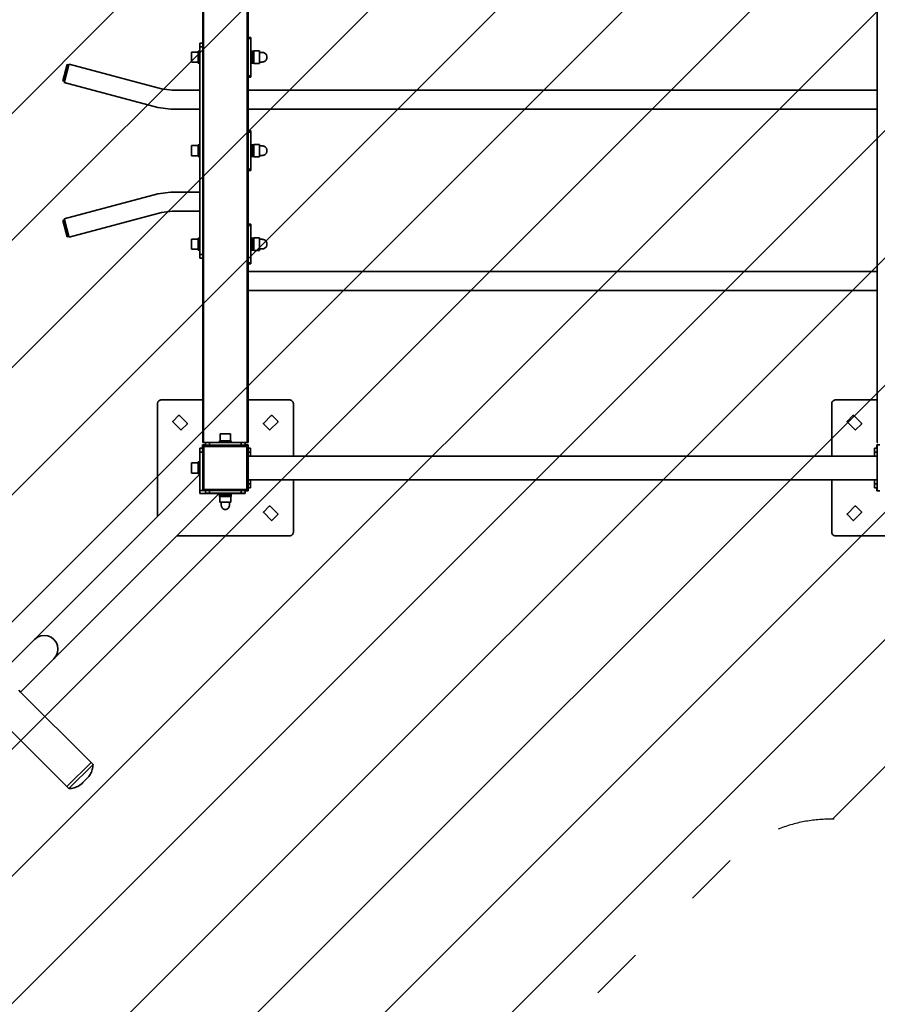
# Model space of a CAD drawing. Units: millimetres. Extents: x 0 to 21000, y 0 to 14850.
# Drawn here: x 8365 to 9878, y 5133 to 6871 of the extents above; entities that cross this region are included whole.
import ezdxf

# ---------------------------------------------------------------- set-up
doc = ezdxf.new("R2010")
doc.units = ezdxf.units.MM
doc.header["$LTSCALE"] = 20
doc.linetypes.add('ACAD_ISO02W100', pattern=[0.59, 0.47, -0.12])
doc.linetypes.add('ACAD_ISO03W100', pattern=[1.18, 0.47, -0.71])
doc.layers.add('AM_8', color=252, linetype='ACAD_ISO02W100', lineweight=25)
doc.layers.add('CONTOUR OF DEVICE', color=7, linetype='Continuous', lineweight=35)
doc.layers.add('AREA FOR PRACTICE', color=252, linetype='ACAD_ISO03W100')

msp = doc.modelspace()

# ---------------------------------------------------------------- hatches: boundary and pattern name
at = {"layer": 'AM_8', "ltscale": 20}
h = msp.add_hatch(dxfattribs=at)
h.set_pattern_fill('ANSI31', color=256, scale=50)
h.set_pattern_definition([(45, (52000, 29700), (-112.2532, 112.2532), [])])
h.paths.add_polyline_path([(14392.728, 6514.468), (14392.728, 7804.468, 0.41421356), (14142.728, 8054.468), (13103.749, 8054.468, -0.41421356), (12853.749, 8304.468), (12853.749, 9685.123, -0.19891237), (12926.972, 9861.9), (13437.763, 10372.691, 0.41421356), (13437.763, 10726.244), (13131.005, 11033.003, 0.19891237), (12954.228, 11106.226), (9547.728, 11106.226, 0.41421356), (9297.728, 10856.226), (9297.728, 9919.468), (9088.093, 9919.468, -0.19891237), (8911.317, 9992.691), (7654.504, 11249.503, 0.41421356), (7300.951, 11249.503), (6777.692, 10726.244, 0.41421356), (6777.692, 10372.691), (7377.262, 9773.121, -0.19891237), (7450.485, 9596.344), (7450.485, 6489.698, -0.19891237), (7377.262, 6312.921), (6474.138, 5409.798, 0.41421356), (6474.138, 5056.244), (7704.504, 3825.879, 0.41421356), (8058.058, 3825.879), (9618.423, 5386.244, -0.19891237), (9795.2, 5459.468), (11218.254, 5459.468, 1.2214017), (13162.257, 5714.468), (13392.728, 5714.468), (13392.728, 6014.468, -0.41421356), (13642.728, 6264.468), (14142.728, 6264.468, 0.41421356)])
h.paths.add_polyline_path([(8520.458, 8995.541), (7620.458, 8995.541), (7620.458, 9295.541), (8520.458, 9295.541)], flags=16)
h.paths.add_polyline_path([(7770.458, 8973.098), (8370.458, 8973.098), (8370.458, 9333.098), (7770.458, 9333.098)], flags=24)

# ---------------------------------------------------------------- linework, layer by layer
at = {"layer": 'AREA FOR PRACTICE', "ltscale": 10}
msp.add_lwpolyline([(14142.728, 6264.468), (13642.728, 6264.468, 0.41421356), (13392.728, 6014.468), (13392.728, 5714.468), (13162.257, 5714.468, -1.2214017), (11218.254, 5459.468), (9795.2, 5459.468, 0.19891237), (9618.423, 5386.244), (8058.058, 3825.879, -0.41421356)], format="xyb", dxfattribs=at)
at = {"layer": 'CONTOUR OF DEVICE'}
for p, q in [((9877.796, 6199.468), (9877.796, 7608.468)), ((8766.245, 6810.468), (8766.245, 7558.468)), ((8767.659, 6810.468), (8767.659, 7558.468)), ((8687.728, 6829.468), (8687.728, 7539.472)), ((8687.796, 6810.468), (8687.796, 7539.472)), ((8689.21, 6810.468), (8689.21, 7539.473)), ((8767.728, 6839.468), (8767.728, 7352.618)), ((9877.728, 6746.318), (9877.728, 7352.618)), ((8772.728, 6839.468), (8767.728, 6839.468)), ((8767.728, 6839.468), (8767.728, 6837.304)), ((8772.728, 6837.304), (8767.728, 6837.304)), ((8767.728, 6837.304), (8767.728, 6810.468)), ((8772.728, 6839.468), (8772.728, 6837.304)), ((8772.728, 6814.953), (8772.728, 6837.304)), ((8679.728, 6813.468), (8667.728, 6813.468)), ((8667.728, 6813.468), (8667.728, 6795.468)), ((8682.728, 6814.953), (8679.728, 6814.953)), ((8679.728, 6814.953), (8679.728, 6813.468)), ((8679.728, 6813.468), (8679.728, 6795.468)), ((8682.728, 6829.468), (8687.728, 6829.468)), ((8682.728, 6829.468), (8682.728, 6822.468)), ((8682.728, 6822.468), (8682.728, 6814.953)), ((8682.728, 6822.468), (8687.728, 6822.468)), ((8682.728, 6793.983), (8682.728, 6814.953)), ((8687.728, 6829.468), (8687.728, 6822.468)), ((8687.728, 6822.468), (8687.728, 6810.468)), ((8775.228, 6814.953), (8772.728, 6814.953)), ((8772.728, 6814.953), (8772.728, 6793.983)), ((8778.228, 6814.953), (8775.228, 6814.953)), ((8775.228, 6814.953), (8775.228, 6793.983)), ((8778.228, 6815.478), (8778.228, 6814.953)), ((8788.228, 6815.478), (8778.228, 6815.478)), ((8778.228, 6814.953), (8778.228, 6793.983)), ((8788.228, 6812.973), (8788.228, 6815.478)), ((8792.723, 6812.973), (8788.228, 6812.973)), ((8788.228, 6812.973), (8788.228, 6795.963)), ((8793.833, 6812.9), (8792.723, 6812.973)), ((8794.924, 6812.683), (8793.833, 6812.9)), ((8679.728, 6795.468), (8667.728, 6795.468)), ((8679.728, 6793.983), (8679.728, 6795.468)), ((8687.728, 6810.468), (8687.796, 6810.468)), ((8687.728, 6810.468), (8687.728, 6798.468)), ((8688.141, 6804.468), (8687.728, 6804.468)), ((8687.728, 6798.468), (8687.796, 6798.468)), ((8687.728, 6645.468), (8687.728, 6798.468)), ((8687.796, 6810.468), (8688.141, 6810.468)), ((8687.796, 6798.468), (8687.796, 6810.468)), ((8687.796, 6798.468), (8688.141, 6798.468)), ((8687.796, 6645.468), (8687.796, 6798.468)), ((8688.313, 6810.468), (8689.21, 6810.468)), ((8689.728, 6804.468), (8688.313, 6804.468)), ((8688.313, 6798.468), (8689.21, 6798.468)), ((8689.21, 6810.468), (8689.728, 6810.468)), ((8689.21, 6798.468), (8689.21, 6810.468)), ((8689.21, 6798.468), (8689.728, 6798.468)), ((8689.21, 6645.468), (8689.21, 6798.468)), ((8765.728, 6810.468), (8766.245, 6810.468)), ((8766.945, 6804.468), (8765.728, 6804.468)), ((8765.728, 6798.468), (8766.245, 6798.468)), ((8766.245, 6810.468), (8766.945, 6810.468)), ((8766.245, 6798.468), (8766.245, 6810.468)), ((8766.245, 6798.468), (8766.945, 6798.468)), ((8766.245, 6645.468), (8766.245, 6798.468)), ((8767.142, 6810.468), (8767.659, 6810.468)), ((8767.728, 6804.468), (8767.142, 6804.468)), ((8767.142, 6798.468), (8767.659, 6798.468)), ((8767.659, 6810.468), (8767.728, 6810.468)), ((8767.659, 6798.468), (8767.659, 6810.468)), ((8767.659, 6798.468), (8767.728, 6798.468)), ((8767.659, 6645.468), (8767.659, 6798.468)), ((8767.728, 6810.468), (8767.728, 6798.468)), ((8767.728, 6771.631), (8767.728, 6798.468)), ((8788.228, 6795.963), (8792.723, 6795.963)), ((8788.228, 6793.458), (8788.228, 6795.963)), ((8792.723, 6795.963), (8793.833, 6796.036)), ((8793.833, 6796.036), (8794.924, 6796.253)), ((8795.977, 6812.325), (8794.924, 6812.683)), ((8794.924, 6796.253), (8795.977, 6796.61)), ((8796.975, 6811.833), (8795.977, 6812.325)), ((8795.977, 6796.61), (8796.975, 6797.102)), ((8797.9, 6811.215), (8796.975, 6811.833)), ((8796.975, 6797.102), (8797.9, 6797.72)), ((8798.737, 6810.482), (8797.9, 6811.215)), ((8797.9, 6797.72), (8798.737, 6798.454)), ((8799.47, 6809.645), (8798.737, 6810.482)), ((8798.737, 6798.454), (8799.47, 6799.29)), ((8800.088, 6808.72), (8799.47, 6809.645)), ((8799.47, 6799.29), (8800.088, 6800.215)), ((8800.58, 6807.722), (8800.088, 6808.72)), ((8800.088, 6800.215), (8800.58, 6801.213)), ((8800.938, 6806.669), (8800.58, 6807.722)), ((8800.58, 6801.213), (8800.938, 6802.266)), ((8801.155, 6805.578), (8800.938, 6806.669)), ((8800.938, 6802.266), (8801.155, 6803.358)), ((8801.155, 6803.358), (8801.155, 6805.578)), ((8441.035, 6762.48), (8448.799, 6791.458)), ((8443.932, 6761.704), (8451.697, 6790.682)), ((8451.697, 6790.682), (8448.799, 6791.458)), ((8452.137, 6792.324), (8451.697, 6790.682)), ((8615.287, 6748.608), (8452.137, 6792.324)), ((8682.728, 6793.983), (8679.728, 6793.983)), ((8682.728, 6793.983), (8682.728, 6746.168)), ((8772.728, 6771.631), (8772.728, 6793.983)), ((8775.228, 6793.983), (8772.728, 6793.983)), ((8778.228, 6793.983), (8775.228, 6793.983)), ((8778.228, 6793.983), (8778.228, 6793.458)), ((8788.228, 6793.458), (8778.228, 6793.458)), ((8443.932, 6761.704), (8441.035, 6762.48)), ((8443.492, 6760.062), (8443.932, 6761.704)), ((8772.728, 6771.631), (8767.728, 6771.631)), ((8767.728, 6771.631), (8767.728, 6769.468)), ((8772.728, 6769.468), (8767.728, 6769.468)), ((8767.728, 6746.318), (8767.728, 6769.468)), ((8772.728, 6771.631), (8772.728, 6769.468)), ((8608.757, 6715.779), (8443.492, 6760.062)), ((8633.822, 6746.168), (8615.287, 6748.608)), ((8682.728, 6746.168), (8633.822, 6746.168)), ((8682.728, 6712.768), (8682.728, 6746.168)), ((8767.728, 6746.318), (9877.728, 6746.318)), ((8767.728, 6712.618), (8767.728, 6746.318)), ((9877.728, 6746.318), (9877.728, 6712.618)), ((8631.633, 6712.768), (8608.757, 6715.779)), ((8682.728, 6712.768), (8631.633, 6712.768)), ((8682.728, 6712.768), (8682.728, 6649.953)), ((8767.728, 6712.618), (9877.728, 6712.618)), ((8767.728, 6674.468), (8767.728, 6712.618)), ((9877.728, 6426.318), (9877.728, 6712.618)), ((8772.728, 6674.468), (8767.728, 6674.468)), ((8767.728, 6672.304), (8767.728, 6674.468)), ((8772.728, 6674.468), (8772.728, 6672.304)), ((8772.728, 6672.304), (8767.728, 6672.304)), ((8767.728, 6672.304), (8767.728, 6645.468)), ((8772.728, 6649.953), (8772.728, 6672.304)), ((8679.728, 6648.468), (8667.728, 6648.468)), ((8667.728, 6648.468), (8667.728, 6630.468)), ((8682.728, 6649.953), (8679.728, 6649.953)), ((8679.728, 6649.953), (8679.728, 6648.468)), ((8679.728, 6648.468), (8679.728, 6630.468)), ((8682.728, 6628.983), (8682.728, 6649.953)), ((8687.728, 6645.468), (8687.796, 6645.468)), ((8687.728, 6645.468), (8687.728, 6633.468)), ((8688.141, 6639.468), (8687.728, 6639.468)), ((8687.796, 6645.468), (8688.141, 6645.468)), ((8687.796, 6633.468), (8687.796, 6645.468)), ((8688.313, 6645.468), (8689.21, 6645.468)), ((8689.728, 6639.468), (8688.313, 6639.468)), ((8689.21, 6645.468), (8689.728, 6645.468)), ((8689.21, 6633.468), (8689.21, 6645.468)), ((8765.728, 6645.468), (8766.245, 6645.468)), ((8766.945, 6639.468), (8765.728, 6639.468)), ((8766.245, 6645.468), (8766.945, 6645.468)), ((8766.245, 6633.468), (8766.245, 6645.468)), ((8767.142, 6645.468), (8767.659, 6645.468)), ((8767.728, 6639.468), (8767.142, 6639.468)), ((8767.659, 6645.468), (8767.728, 6645.468)), ((8767.659, 6633.468), (8767.659, 6645.468)), ((8767.728, 6645.468), (8767.728, 6633.468)), ((8775.228, 6649.953), (8772.728, 6649.953)), ((8772.728, 6649.953), (8772.728, 6628.983)), ((8778.228, 6649.953), (8775.228, 6649.953)), ((8775.228, 6649.953), (8775.228, 6628.983)), ((8778.228, 6650.478), (8778.228, 6649.953)), ((8788.228, 6650.478), (8778.228, 6650.478)), ((8778.228, 6649.953), (8778.228, 6628.983)), ((8788.228, 6647.973), (8788.228, 6650.478)), ((8792.723, 6647.973), (8788.228, 6647.973)), ((8788.228, 6647.973), (8788.228, 6630.963)), ((8793.833, 6647.9), (8792.723, 6647.973)), ((8794.924, 6647.683), (8793.833, 6647.9)), ((8795.977, 6647.325), (8794.924, 6647.683)), ((8796.975, 6646.833), (8795.977, 6647.325)), ((8797.9, 6646.215), (8796.975, 6646.833)), ((8798.737, 6645.482), (8797.9, 6646.215)), ((8799.47, 6644.645), (8798.737, 6645.482)), ((8800.088, 6643.72), (8799.47, 6644.645)), ((8800.58, 6642.722), (8800.088, 6643.72)), ((8800.938, 6641.669), (8800.58, 6642.722)), ((8801.155, 6640.578), (8800.938, 6641.669)), ((8801.155, 6638.358), (8801.155, 6640.578)), ((8679.728, 6630.468), (8667.728, 6630.468)), ((8679.728, 6628.983), (8679.728, 6630.468)), ((8682.728, 6628.983), (8679.728, 6628.983)), ((8682.728, 6628.983), (8682.728, 6566.168)), ((8687.728, 6633.468), (8687.796, 6633.468)), ((8687.728, 6633.468), (8687.728, 6480.468)), ((8687.796, 6633.468), (8688.141, 6633.468)), ((8687.796, 6480.468), (8687.796, 6633.468)), ((8688.313, 6633.468), (8689.21, 6633.468)), ((8689.21, 6633.468), (8689.728, 6633.468)), ((8689.21, 6480.468), (8689.21, 6633.468)), ((8765.728, 6633.468), (8766.245, 6633.468)), ((8766.245, 6633.468), (8766.945, 6633.468)), ((8766.245, 6480.468), (8766.245, 6633.468)), ((8767.142, 6633.468), (8767.659, 6633.468)), ((8767.659, 6633.468), (8767.728, 6633.468)), ((8767.659, 6480.468), (8767.659, 6633.468)), ((8767.728, 6606.631), (8767.728, 6633.468)), ((8775.228, 6628.983), (8772.728, 6628.983)), ((8772.728, 6606.631), (8772.728, 6628.983)), ((8778.228, 6628.983), (8775.228, 6628.983)), ((8778.228, 6628.983), (8778.228, 6628.458)), ((8788.228, 6628.458), (8778.228, 6628.458)), ((8788.228, 6630.963), (8792.723, 6630.963)), ((8788.228, 6628.458), (8788.228, 6630.963)), ((8792.723, 6630.963), (8793.833, 6631.036)), ((8793.833, 6631.036), (8794.924, 6631.253)), ((8794.924, 6631.253), (8795.977, 6631.61)), ((8795.977, 6631.61), (8796.975, 6632.102)), ((8796.975, 6632.102), (8797.9, 6632.72)), ((8797.9, 6632.72), (8798.737, 6633.454)), ((8798.737, 6633.454), (8799.47, 6634.29)), ((8799.47, 6634.29), (8800.088, 6635.215)), ((8800.088, 6635.215), (8800.58, 6636.213)), ((8800.58, 6636.213), (8800.938, 6637.266)), ((8800.938, 6637.266), (8801.155, 6638.358)), ((8772.728, 6606.631), (8767.728, 6606.631)), ((8767.728, 6606.631), (8767.728, 6604.468)), ((8772.728, 6604.468), (8767.728, 6604.468)), ((8767.728, 6509.468), (8767.728, 6604.468)), ((8772.728, 6606.631), (8772.728, 6604.468)), ((8608.757, 6563.156), (8443.492, 6518.873)), ((8631.633, 6566.168), (8608.757, 6563.156)), ((8682.728, 6566.168), (8631.633, 6566.168)), ((8682.728, 6532.768), (8682.728, 6566.168)), ((8443.492, 6518.873), (8443.932, 6517.231)), ((8615.287, 6530.328), (8452.137, 6486.612)), ((8633.822, 6532.768), (8615.287, 6530.328)), ((8682.728, 6532.768), (8633.822, 6532.768)), ((8682.728, 6532.768), (8682.728, 6484.953)), ((8443.932, 6517.231), (8441.035, 6516.455)), ((8441.035, 6516.455), (8448.799, 6487.477)), ((8443.932, 6517.231), (8451.697, 6488.254)), ((8772.728, 6509.468), (8767.728, 6509.468)), ((8767.728, 6509.468), (8767.728, 6507.304)), ((8772.728, 6507.304), (8767.728, 6507.304)), ((8767.728, 6507.304), (8767.728, 6480.468)), ((8772.728, 6509.468), (8772.728, 6507.304)), ((8772.728, 6484.953), (8772.728, 6507.304)), ((8451.697, 6488.254), (8448.799, 6487.477)), ((8452.137, 6486.612), (8451.697, 6488.254)), ((8679.728, 6483.468), (8667.728, 6483.468)), ((8667.728, 6483.468), (8667.728, 6465.468)), ((8682.728, 6484.953), (8679.728, 6484.953)), ((8679.728, 6484.953), (8679.728, 6483.468)), ((8679.728, 6483.468), (8679.728, 6465.468)), ((8682.728, 6463.983), (8682.728, 6484.953)), ((8775.228, 6484.953), (8772.728, 6484.953)), ((8772.728, 6484.953), (8772.728, 6463.983)), ((8778.228, 6484.953), (8775.228, 6484.953)), ((8775.228, 6484.953), (8775.228, 6463.983)), ((8778.228, 6485.478), (8778.228, 6484.953)), ((8788.228, 6485.478), (8778.228, 6485.478)), ((8778.228, 6484.953), (8778.228, 6463.983)), ((8788.228, 6482.973), (8788.228, 6485.478)), ((8792.723, 6482.973), (8788.228, 6482.973)), ((8788.228, 6482.973), (8788.228, 6465.963)), ((8793.833, 6482.9), (8792.723, 6482.973)), ((8794.924, 6482.683), (8793.833, 6482.9)), ((8795.977, 6482.325), (8794.924, 6482.683)), ((8679.728, 6465.468), (8667.728, 6465.468)), ((8679.728, 6463.983), (8679.728, 6465.468)), ((8687.728, 6480.468), (8687.796, 6480.468)), ((8687.728, 6480.468), (8687.728, 6468.468)), ((8688.141, 6474.468), (8687.728, 6474.468)), ((8687.728, 6468.468), (8687.796, 6468.468)), ((8687.728, 6468.468), (8687.728, 6456.468)), ((8687.796, 6480.468), (8688.141, 6480.468)), ((8687.796, 6468.468), (8687.796, 6480.468)), ((8687.796, 6468.468), (8688.141, 6468.468)), ((8687.796, 6199.468), (8687.796, 6468.468)), ((8688.313, 6480.468), (8689.21, 6480.468)), ((8689.728, 6474.468), (8688.313, 6474.468)), ((8688.313, 6468.468), (8689.21, 6468.468)), ((8689.21, 6480.468), (8689.728, 6480.468)), ((8689.21, 6468.468), (8689.21, 6480.468)), ((8689.21, 6468.468), (8689.728, 6468.468)), ((8689.21, 6199.468), (8689.21, 6468.468)), ((8765.728, 6480.468), (8766.245, 6480.468)), ((8766.945, 6474.468), (8765.728, 6474.468)), ((8765.728, 6468.468), (8766.245, 6468.468)), ((8766.245, 6480.468), (8766.945, 6480.468)), ((8766.245, 6468.468), (8766.245, 6480.468)), ((8766.245, 6468.468), (8766.945, 6468.468)), ((8766.245, 6199.468), (8766.245, 6468.468)), ((8767.142, 6480.468), (8767.659, 6480.468)), ((8767.728, 6474.468), (8767.142, 6474.468)), ((8767.142, 6468.468), (8767.659, 6468.468)), ((8767.659, 6480.468), (8767.728, 6480.468)), ((8767.659, 6468.468), (8767.659, 6480.468)), ((8767.659, 6468.468), (8767.728, 6468.468)), ((8767.659, 6199.468), (8767.659, 6468.468)), ((8767.728, 6480.468), (8767.728, 6468.468)), ((8767.728, 6441.631), (8767.728, 6468.468)), ((8788.228, 6465.963), (8792.723, 6465.963)), ((8788.228, 6463.458), (8788.228, 6465.963)), ((8792.723, 6465.963), (8793.833, 6466.036)), ((8793.833, 6466.036), (8794.924, 6466.253)), ((8794.924, 6466.253), (8795.977, 6466.61)), ((8796.975, 6481.833), (8795.977, 6482.325)), ((8795.977, 6466.61), (8796.975, 6467.102)), ((8797.9, 6481.215), (8796.975, 6481.833)), ((8796.975, 6467.102), (8797.9, 6467.72)), ((8798.737, 6480.482), (8797.9, 6481.215)), ((8797.9, 6467.72), (8798.737, 6468.454)), ((8799.47, 6479.645), (8798.737, 6480.482)), ((8798.737, 6468.454), (8799.47, 6469.29)), ((8800.088, 6478.72), (8799.47, 6479.645)), ((8799.47, 6469.29), (8800.088, 6470.215)), ((8800.58, 6477.722), (8800.088, 6478.72)), ((8800.088, 6470.215), (8800.58, 6471.213)), ((8800.938, 6476.669), (8800.58, 6477.722)), ((8800.58, 6471.213), (8800.938, 6472.266)), ((8801.155, 6475.578), (8800.938, 6476.669)), ((8800.938, 6472.266), (8801.155, 6473.358)), ((8801.155, 6473.358), (8801.155, 6475.578)), ((8682.728, 6463.983), (8679.728, 6463.983)), ((8682.728, 6463.983), (8682.728, 6456.468)), ((8682.728, 6456.468), (8687.728, 6456.468)), ((8682.728, 6456.468), (8682.728, 6449.468)), ((8682.728, 6449.468), (8687.728, 6449.468)), ((8687.728, 6449.468), (8687.728, 6456.468)), ((8687.728, 6199.468), (8687.728, 6449.468)), ((8772.728, 6441.631), (8772.728, 6463.983)), ((8775.228, 6463.983), (8772.728, 6463.983)), ((8778.228, 6463.983), (8775.228, 6463.983)), ((8778.228, 6463.983), (8778.228, 6463.458)), ((8788.228, 6463.458), (8778.228, 6463.458)), ((8772.728, 6441.631), (8767.728, 6441.631)), ((8767.728, 6441.631), (8767.728, 6439.468)), ((8772.728, 6439.468), (8767.728, 6439.468)), ((8767.728, 6426.318), (8767.728, 6439.468)), ((8772.728, 6441.631), (8772.728, 6439.468)), ((8767.728, 6426.318), (9877.728, 6426.318)), ((8767.728, 6392.618), (8767.728, 6426.318)), ((9877.728, 6426.318), (9877.728, 6392.618)), ((8767.728, 6392.618), (9877.728, 6392.618)), ((8767.728, 6199.468), (8767.728, 6392.618)), ((9877.728, 6199.468), (9877.728, 6392.618)), ((8607.787, 6193.381), (8607.728, 6192.468)), ((8607.728, 5993.621), (8607.728, 6192.468)), ((8607.966, 6194.279), (8607.787, 6193.381)), ((8608.26, 6195.146), (8607.966, 6194.279)), ((8608.665, 6195.968), (8608.26, 6195.146)), ((8609.174, 6196.729), (8608.665, 6195.968)), ((8609.778, 6197.417), (8609.174, 6196.729)), ((8610.466, 6198.021), (8609.778, 6197.417)), ((8611.228, 6198.53), (8610.466, 6198.021)), ((8612.049, 6198.935), (8611.228, 6198.53)), ((8612.916, 6199.229), (8612.049, 6198.935)), ((8613.814, 6199.408), (8612.916, 6199.229)), ((8614.728, 6199.468), (8613.814, 6199.408)), ((8614.728, 6199.468), (8687.728, 6199.468)), ((8687.728, 6199.468), (8687.796, 6199.468)), ((8687.728, 6124.468), (8687.728, 6199.468)), ((8687.796, 6124.468), (8687.796, 6199.468)), ((8687.796, 6199.468), (8688.141, 6199.468)), ((8688.313, 6199.468), (8688.51, 6199.468)), ((8688.728, 6199.468), (8689.21, 6199.468)), ((8689.21, 6199.468), (8689.728, 6199.468)), ((8689.21, 6124.468), (8689.21, 6199.468)), ((8765.728, 6199.468), (8766.245, 6199.468)), ((8766.245, 6199.468), (8766.945, 6199.468)), ((8766.245, 6124.468), (8766.245, 6199.468)), ((8767.314, 6199.468), (8767.659, 6199.468)), ((8767.659, 6199.468), (8767.728, 6199.468)), ((8767.659, 6124.468), (8767.659, 6199.468)), ((8767.728, 6124.468), (8767.728, 6199.468)), ((8767.728, 6199.468), (8840.728, 6199.468)), ((8840.728, 6199.468), (8841.641, 6199.408)), ((8841.641, 6199.408), (8842.539, 6199.229)), ((8842.539, 6199.229), (8843.406, 6198.935)), ((8843.406, 6198.935), (8844.228, 6198.53)), ((8844.228, 6198.53), (8844.989, 6198.021)), ((8844.989, 6198.021), (8845.677, 6197.417)), ((8845.677, 6197.417), (8846.281, 6196.729)), ((8846.281, 6196.729), (8846.79, 6195.968)), ((8846.79, 6195.968), (8847.195, 6195.146)), ((8847.195, 6195.146), (8847.489, 6194.279)), ((8847.489, 6194.279), (8847.668, 6193.381)), ((8847.668, 6193.381), (8847.728, 6192.468)), ((8847.728, 6192.468), (8847.728, 6100.468)), ((9797.787, 6193.381), (9797.728, 6192.468)), ((9797.728, 6100.468), (9797.728, 6192.468)), ((9797.966, 6194.279), (9797.787, 6193.381)), ((9798.26, 6195.146), (9797.966, 6194.279)), ((9798.665, 6195.968), (9798.26, 6195.146)), ((9799.174, 6196.729), (9798.665, 6195.968)), ((9799.778, 6197.417), (9799.174, 6196.729)), ((9800.466, 6198.021), (9799.778, 6197.417)), ((9801.228, 6198.53), (9800.466, 6198.021)), ((9802.049, 6198.935), (9801.228, 6198.53)), ((9802.916, 6199.229), (9802.049, 6198.935)), ((9803.814, 6199.408), (9802.916, 6199.229)), ((9804.728, 6199.468), (9803.814, 6199.408)), ((9804.728, 6199.468), (9877.728, 6199.468)), ((9877.728, 6199.468), (9877.796, 6199.468)), ((9877.728, 6124.468), (9877.728, 6199.468)), ((9877.796, 6124.468), (9877.796, 6199.468)), ((9877.796, 6199.468), (9878.141, 6199.468)), ((8645.253, 6171.842), (8635.353, 6161.943)), ((8645.46, 6172.001), (8645.253, 6171.842)), ((8645.701, 6172.101), (8645.46, 6172.001)), ((8645.96, 6172.135), (8645.701, 6172.101)), ((8646.219, 6172.101), (8645.96, 6172.135)), ((8646.46, 6172.001), (8646.219, 6172.101)), ((8646.667, 6171.842), (8646.46, 6172.001)), ((8660.102, 6158.407), (8646.667, 6171.842)), ((8808.788, 6171.842), (8795.353, 6158.407)), ((8808.788, 6171.842), (8808.995, 6172.001)), ((8808.995, 6172.001), (8809.237, 6172.101)), ((8809.237, 6172.101), (8809.495, 6172.135)), ((8809.495, 6172.135), (8809.754, 6172.101)), ((8809.754, 6172.101), (8809.995, 6172.001)), ((8809.995, 6172.001), (8810.202, 6171.842)), ((8810.202, 6171.842), (8820.102, 6161.943)), ((9835.253, 6171.842), (9825.353, 6161.943)), ((9835.46, 6172.001), (9835.253, 6171.842)), ((9835.701, 6172.101), (9835.46, 6172.001)), ((9835.96, 6172.135), (9835.701, 6172.101)), ((9836.219, 6172.101), (9835.96, 6172.135)), ((9836.46, 6172.001), (9836.219, 6172.101)), ((9836.667, 6171.842), (9836.46, 6172.001)), ((9850.102, 6158.407), (9836.667, 6171.842)), ((8635.094, 6161.494), (8635.06, 6161.235)), ((8635.06, 6161.235), (8635.094, 6160.977)), ((8635.194, 6161.735), (8635.094, 6161.494)), ((8635.094, 6160.977), (8635.194, 6160.735)), ((8635.353, 6161.943), (8635.194, 6161.735)), ((8635.194, 6160.735), (8635.353, 6160.528)), ((8635.353, 6160.528), (8648.788, 6147.093)), ((8650.202, 6147.093), (8660.102, 6156.993)), ((8660.261, 6158.2), (8660.102, 6158.407)), ((8660.102, 6156.993), (8660.261, 6157.2)), ((8660.361, 6157.959), (8660.261, 6158.2)), ((8660.261, 6157.2), (8660.361, 6157.441)), ((8660.395, 6157.7), (8660.361, 6157.959)), ((8660.361, 6157.441), (8660.395, 6157.7)), ((8795.06, 6157.7), (8795.094, 6157.959)), ((8795.094, 6157.441), (8795.06, 6157.7)), ((8795.094, 6157.959), (8795.194, 6158.2)), ((8795.194, 6157.2), (8795.094, 6157.441)), ((8795.194, 6158.2), (8795.353, 6158.407)), ((8795.353, 6156.993), (8795.194, 6157.2)), ((8805.253, 6147.093), (8795.353, 6156.993)), ((8806.667, 6147.093), (8820.102, 6160.528)), ((8820.102, 6161.943), (8820.261, 6161.735)), ((8820.261, 6160.735), (8820.102, 6160.528)), ((8820.261, 6161.735), (8820.361, 6161.494)), ((8820.361, 6160.977), (8820.261, 6160.735)), ((8820.361, 6161.494), (8820.395, 6161.235)), ((8820.395, 6161.235), (8820.361, 6160.977)), ((9825.094, 6161.494), (9825.06, 6161.235)), ((9825.06, 6161.235), (9825.094, 6160.977)), ((9825.194, 6161.735), (9825.094, 6161.494)), ((9825.094, 6160.977), (9825.194, 6160.735)), ((9825.353, 6161.943), (9825.194, 6161.735)), ((9825.194, 6160.735), (9825.353, 6160.528)), ((9825.353, 6160.528), (9838.788, 6147.093)), ((9840.202, 6147.093), (9850.102, 6156.993)), ((9850.261, 6158.2), (9850.102, 6158.407)), ((9850.102, 6156.993), (9850.261, 6157.2)), ((9850.361, 6157.959), (9850.261, 6158.2)), ((9850.261, 6157.2), (9850.361, 6157.441)), ((9850.395, 6157.7), (9850.361, 6157.959)), ((9850.361, 6157.441), (9850.395, 6157.7)), ((8648.788, 6147.093), (8648.995, 6146.934)), ((8648.995, 6146.934), (8649.237, 6146.835)), ((8649.237, 6146.835), (8649.495, 6146.8)), ((8649.495, 6146.8), (8649.754, 6146.835)), ((8649.754, 6146.835), (8649.995, 6146.934)), ((8649.995, 6146.934), (8650.202, 6147.093)), ((8718.745, 6127.468), (8718.745, 6139.468)), ((8736.71, 6139.468), (8718.745, 6139.468)), ((8736.71, 6127.468), (8736.71, 6139.468)), ((8805.46, 6146.934), (8805.253, 6147.093)), ((8805.701, 6146.835), (8805.46, 6146.934)), ((8805.96, 6146.8), (8805.701, 6146.835)), ((8806.219, 6146.835), (8805.96, 6146.8)), ((8806.46, 6146.934), (8806.219, 6146.835)), ((8806.667, 6147.093), (8806.46, 6146.934)), ((9838.788, 6147.093), (9838.995, 6146.934)), ((9838.995, 6146.934), (9839.237, 6146.835)), ((9839.237, 6146.835), (9839.495, 6146.8)), ((9839.495, 6146.8), (9839.754, 6146.835)), ((9839.754, 6146.835), (9839.995, 6146.934)), ((9839.995, 6146.934), (9840.202, 6147.093)), ((8687.228, 6119.968), (8692.728, 6119.968)), ((8687.228, 6114.468), (8687.228, 6119.968)), ((8687.796, 6124.468), (8687.728, 6124.468)), ((8687.728, 6117.468), (8687.796, 6117.985)), ((8687.796, 6124.468), (8689.21, 6124.468)), ((8687.796, 6117.985), (8687.88, 6118.233)), ((8687.88, 6118.233), (8687.996, 6118.468)), ((8687.996, 6118.468), (8688.141, 6118.685)), ((8688.141, 6118.685), (8688.313, 6118.882)), ((8688.313, 6118.882), (8688.51, 6119.054)), ((8688.51, 6119.054), (8688.728, 6119.2)), ((8688.728, 6119.2), (8688.962, 6119.315)), ((8688.962, 6119.315), (8689.21, 6119.4)), ((8692.728, 6124.468), (8689.21, 6124.468)), ((8689.21, 6119.4), (8689.728, 6119.468)), ((8689.728, 6119.468), (8692.728, 6119.468)), ((8692.728, 6119.968), (8692.728, 6124.468)), ((8699.728, 6124.468), (8692.728, 6124.468)), ((8692.728, 6119.468), (8692.728, 6119.968)), ((8692.728, 6119.468), (8699.728, 6119.468)), ((8699.728, 6119.468), (8699.728, 6124.468)), ((8717.222, 6124.468), (8699.728, 6124.468)), ((8755.728, 6119.468), (8699.728, 6119.468)), ((8717.222, 6124.468), (8717.222, 6127.468)), ((8718.745, 6127.468), (8717.222, 6127.468)), ((8738.234, 6124.468), (8717.222, 6124.468)), ((8736.71, 6127.468), (8718.745, 6127.468)), ((8738.234, 6127.468), (8736.71, 6127.468)), ((8738.234, 6124.468), (8738.234, 6127.468)), ((8755.728, 6124.468), (8738.234, 6124.468)), ((8755.728, 6119.468), (8755.728, 6124.468)), ((8762.728, 6124.468), (8755.728, 6124.468)), ((8755.728, 6119.468), (8762.728, 6119.468)), ((8762.728, 6119.968), (8762.728, 6124.468)), ((8762.728, 6124.468), (8766.245, 6124.468)), ((8762.728, 6119.968), (8768.228, 6119.968)), ((8762.728, 6119.468), (8762.728, 6119.968)), ((8762.728, 6119.468), (8765.728, 6119.468)), ((8765.728, 6119.468), (8766.245, 6119.4)), ((8767.659, 6124.468), (8766.245, 6124.468)), ((8766.245, 6119.4), (8766.493, 6119.315)), ((8766.493, 6119.315), (8766.728, 6119.2)), ((8766.728, 6119.2), (8766.945, 6119.054)), ((8766.945, 6119.054), (8767.142, 6118.882)), ((8767.142, 6118.882), (8767.314, 6118.685)), ((8767.314, 6118.685), (8767.46, 6118.468)), ((8767.46, 6118.468), (8767.575, 6118.233)), ((8767.575, 6118.233), (8767.659, 6117.985)), ((8767.728, 6124.468), (8767.659, 6124.468)), ((8767.659, 6117.985), (8767.728, 6117.468)), ((8768.228, 6119.968), (8768.228, 6114.468)), ((9877.228, 6119.968), (9882.728, 6119.968)), ((9877.228, 6114.468), (9877.228, 6119.968)), ((9877.728, 6124.468), (9877.796, 6124.468)), ((9877.728, 6117.468), (9877.796, 6117.985)), ((9877.796, 6124.468), (9879.21, 6124.468)), ((9877.796, 6117.985), (9877.88, 6118.233)), ((9877.88, 6118.233), (9877.996, 6118.468)), ((9877.996, 6118.468), (9878.141, 6118.685)), ((9878.141, 6118.685), (9878.313, 6118.882)), ((8687.228, 6114.468), (8682.728, 6114.468)), ((8682.728, 6107.468), (8682.728, 6114.468)), ((8687.728, 6107.468), (8682.728, 6107.468)), ((8682.728, 6107.468), (8682.728, 6089.974)), ((8687.228, 6113.53), (8687.228, 6114.468)), ((8687.728, 6114.468), (8687.228, 6114.468)), ((8687.228, 6111.729), (8687.228, 6113.021)), ((8687.228, 6110.146), (8687.228, 6110.968)), ((8687.228, 6108.381), (8687.228, 6109.279)), ((8687.728, 6114.468), (8687.728, 6117.468)), ((8687.728, 6114.468), (8687.728, 6107.468)), ((8687.728, 6041.468), (8687.728, 6107.468)), ((8689.728, 6117.468), (8765.728, 6117.468)), ((8689.728, 6041.468), (8689.728, 6117.468)), ((8765.728, 6117.468), (8765.728, 6041.468)), ((8767.728, 6117.468), (8767.728, 6114.468)), ((8767.728, 6114.468), (8768.228, 6114.468)), ((8767.728, 6114.468), (8767.728, 6107.468)), ((8767.728, 6107.468), (8772.228, 6107.468)), ((8767.728, 6100.468), (8767.728, 6107.468)), ((8767.728, 6100.468), (8772.228, 6100.468)), ((8767.728, 6100.468), (8767.728, 6058.468)), ((8768.228, 6114.468), (8768.228, 6113.935)), ((8768.228, 6114.468), (8772.228, 6114.468)), ((8768.228, 6113.021), (8768.228, 6112.417)), ((8772.228, 6107.468), (8772.228, 6114.468)), ((8772.228, 6100.468), (8772.228, 6107.468)), ((8772.228, 6100.468), (8847.728, 6100.468)), ((8847.728, 6100.468), (9797.728, 6100.468)), ((9797.728, 6100.468), (9873.228, 6100.468)), ((9877.228, 6114.468), (9873.228, 6114.468)), ((9873.228, 6114.468), (9873.228, 6107.468)), ((9877.728, 6107.468), (9873.228, 6107.468)), ((9873.228, 6107.468), (9873.228, 6100.468)), ((9873.228, 6100.468), (9877.728, 6100.468)), ((9877.728, 6114.468), (9877.228, 6114.468)), ((9877.228, 6114.408), (9877.228, 6114.468)), ((9877.728, 6114.468), (9877.728, 6117.468)), ((9877.728, 6107.468), (9877.728, 6114.468)), ((9877.728, 6107.468), (9877.728, 6100.468)), ((9877.728, 6058.468), (9877.728, 6100.468)), ((8679.728, 6088.45), (8667.728, 6088.45)), ((8667.728, 6088.45), (8667.728, 6070.485)), ((8682.728, 6089.974), (8679.728, 6089.974)), ((8679.728, 6088.45), (8679.728, 6089.974)), ((8679.728, 6088.45), (8679.728, 6070.485)), ((8682.728, 6089.974), (8682.728, 6068.962)), ((8607.728, 5993.621), (8682.728, 6068.621)), ((8679.728, 6070.485), (8667.728, 6070.485)), ((8679.728, 6068.962), (8679.728, 6070.485)), ((8682.728, 6068.962), (8679.728, 6068.962)), ((8682.728, 6068.962), (8682.728, 6068.621)), ((8682.728, 6068.621), (8682.728, 6039.468)), ((8767.728, 6058.468), (8772.228, 6058.468)), ((8767.728, 6051.468), (8767.728, 6058.468)), ((8767.728, 6051.468), (8772.228, 6051.468)), ((8767.728, 6051.468), (8767.728, 6044.468)), ((8772.228, 6058.468), (8772.228, 6059.183)), ((8772.228, 6058.468), (8847.728, 6058.468)), ((8772.228, 6051.468), (8772.228, 6058.468)), ((8772.228, 6044.468), (8772.228, 6051.468)), ((8847.728, 6059.183), (8847.728, 6058.468)), ((8847.728, 6058.468), (8847.728, 5966.468)), ((8847.728, 6058.468), (9797.728, 6058.468)), ((9797.728, 6058.468), (9797.728, 6059.183)), ((9797.728, 5966.468), (9797.728, 6058.468)), ((9797.728, 6058.468), (9873.228, 6058.468)), ((9873.228, 6059.183), (9873.228, 6058.468)), ((9873.228, 6058.468), (9873.228, 6051.468)), ((9873.228, 6058.468), (9877.728, 6058.468)), ((9877.728, 6051.468), (9873.228, 6051.468)), ((9873.228, 6051.468), (9873.228, 6044.468)), ((9877.728, 6058.468), (9877.728, 6051.468)), ((9877.728, 6044.468), (9877.728, 6051.468)), ((8641.881, 5959.468), (8716.881, 6034.468)), ((8682.728, 6039.468), (8687.728, 6039.468)), ((8682.728, 6039.468), (8682.728, 6034.468)), ((8682.728, 6034.468), (8716.881, 6034.468)), ((8687.728, 6041.468), (8687.796, 6040.95)), ((8687.728, 6039.468), (8687.728, 6041.468)), ((8689.728, 6039.468), (8687.728, 6039.468)), ((8687.796, 6040.95), (8687.88, 6040.702)), ((8687.88, 6040.702), (8687.996, 6040.468)), ((8687.996, 6040.468), (8688.141, 6040.25)), ((8688.141, 6040.25), (8688.313, 6040.053)), ((8688.313, 6040.053), (8688.51, 6039.881)), ((8688.51, 6039.881), (8688.728, 6039.736)), ((8688.728, 6039.736), (8688.962, 6039.62)), ((8688.962, 6039.62), (8689.21, 6039.536)), ((8689.21, 6039.536), (8689.728, 6039.468)), ((8765.728, 6041.468), (8689.728, 6041.468)), ((8692.728, 6039.468), (8689.728, 6039.468)), ((8692.728, 6039.468), (8692.728, 6034.968)), ((8692.728, 6039.468), (8699.728, 6039.468)), ((8692.728, 6034.968), (8699.728, 6034.968)), ((8699.728, 6039.468), (8699.728, 6034.968)), ((8699.728, 6039.468), (8755.728, 6039.468)), ((8699.728, 6034.968), (8717.222, 6034.968)), ((8716.881, 6034.468), (8717.222, 6034.468)), ((8717.222, 6034.468), (8717.222, 6034.968)), ((8738.234, 6034.968), (8717.222, 6034.968)), ((8717.222, 6031.968), (8717.222, 6034.468)), ((8717.222, 6028.968), (8717.222, 6031.968)), ((8738.234, 6031.968), (8717.222, 6031.968)), ((8738.234, 6034.468), (8738.234, 6034.968)), ((8738.234, 6034.968), (8755.728, 6034.968)), ((8738.234, 6031.968), (8738.234, 6034.468)), ((8738.234, 6034.468), (8755.728, 6034.468)), ((8738.234, 6028.968), (8738.234, 6031.968)), ((8755.728, 6039.468), (8755.728, 6034.968)), ((8762.728, 6039.468), (8755.728, 6039.468)), ((8755.728, 6034.968), (8755.728, 6034.468)), ((8755.728, 6034.968), (8762.728, 6034.968)), ((8762.728, 6034.468), (8755.728, 6034.468)), ((8762.728, 6039.468), (8762.728, 6038.968)), ((8765.728, 6039.468), (8762.728, 6039.468)), ((8768.228, 6038.968), (8762.728, 6038.968)), ((8762.728, 6038.968), (8762.728, 6034.968)), ((8762.728, 6034.968), (8762.728, 6034.468)), ((8765.728, 6039.468), (8766.245, 6039.536)), ((8766.245, 6039.536), (8766.493, 6039.62)), ((8766.493, 6039.62), (8766.728, 6039.736)), ((8766.728, 6039.736), (8766.945, 6039.881)), ((8766.945, 6039.881), (8767.142, 6040.053)), ((8767.142, 6040.053), (8767.314, 6040.25)), ((8767.314, 6040.25), (8767.46, 6040.468)), ((8767.46, 6040.468), (8767.575, 6040.702)), ((8767.575, 6040.702), (8767.659, 6040.95)), ((8767.659, 6040.95), (8767.728, 6041.468)), ((8767.728, 6044.468), (8767.728, 6041.468)), ((8767.728, 6044.468), (8768.228, 6044.468)), ((8768.228, 6045.914), (8768.228, 6045.001)), ((8768.228, 6044.528), (8768.228, 6044.468)), ((8768.228, 6044.468), (8768.228, 6038.968)), ((8768.228, 6044.468), (8772.228, 6044.468)), ((9877.228, 6044.468), (9873.228, 6044.468)), ((9877.228, 6038.968), (9877.228, 6044.468)), ((9877.728, 6044.468), (9877.228, 6044.468)), ((9882.728, 6038.968), (9877.228, 6038.968)), ((9877.728, 6041.468), (9877.728, 6044.468)), ((9877.728, 6041.468), (9877.796, 6040.95)), ((9877.796, 6040.95), (9877.88, 6040.702)), ((9877.88, 6040.702), (9877.996, 6040.468)), ((9877.996, 6040.468), (9878.141, 6040.25)), ((9878.141, 6040.25), (9878.313, 6040.053)), ((8718.193, 6028.968), (8717.222, 6028.968)), ((8718.193, 6018.968), (8718.193, 6028.968)), ((8737.262, 6028.968), (8718.193, 6028.968)), ((8718.193, 6018.968), (8720.362, 6018.968)), ((8720.362, 6018.968), (8720.362, 6014.473)), ((8720.362, 6018.968), (8735.093, 6018.968)), ((8720.362, 6014.473), (8720.425, 6013.363)), ((8720.425, 6013.363), (8720.613, 6012.271)), ((8735.03, 6013.363), (8734.842, 6012.271)), ((8735.093, 6014.473), (8735.03, 6013.363)), ((8735.093, 6018.968), (8735.093, 6014.473)), ((8735.093, 6018.968), (8737.262, 6018.968)), ((8737.262, 6018.968), (8737.262, 6028.968)), ((8738.234, 6028.968), (8737.262, 6028.968)), ((8720.613, 6012.271), (8720.923, 6011.218)), ((8720.923, 6011.218), (8721.349, 6010.22)), ((8721.349, 6010.22), (8721.884, 6009.295)), ((8721.884, 6009.295), (8722.519, 6008.459)), ((8722.519, 6008.459), (8723.244, 6007.725)), ((8723.244, 6007.725), (8724.045, 6007.107)), ((8724.045, 6007.107), (8724.909, 6006.615)), ((8724.909, 6006.615), (8725.821, 6006.258)), ((8725.821, 6006.258), (8726.766, 6006.04)), ((8726.766, 6006.04), (8728.689, 6006.04)), ((8729.634, 6006.258), (8728.689, 6006.04)), ((8730.546, 6006.615), (8729.634, 6006.258)), ((8731.41, 6007.107), (8730.546, 6006.615)), ((8732.211, 6007.725), (8731.41, 6007.107)), ((8732.936, 6008.459), (8732.211, 6007.725)), ((8733.571, 6009.295), (8732.936, 6008.459)), ((8734.106, 6010.22), (8733.571, 6009.295)), ((8734.532, 6011.218), (8734.106, 6010.22)), ((8734.842, 6012.271), (8734.532, 6011.218)), ((8795.094, 6001.494), (8795.06, 6001.235)), ((8795.06, 6001.235), (8795.094, 6000.977)), ((8795.194, 6001.735), (8795.094, 6001.494)), ((8795.094, 6000.977), (8795.194, 6000.735)), ((8795.353, 6001.943), (8795.194, 6001.735)), ((8795.194, 6000.735), (8795.353, 6000.528)), ((8805.253, 6011.842), (8795.353, 6001.943)), ((8795.353, 6000.528), (8808.788, 5987.093)), ((8805.46, 6012.001), (8805.253, 6011.842)), ((8805.701, 6012.101), (8805.46, 6012.001)), ((8805.96, 6012.135), (8805.701, 6012.101)), ((8806.219, 6012.101), (8805.96, 6012.135)), ((8806.46, 6012.001), (8806.219, 6012.101)), ((8806.667, 6011.842), (8806.46, 6012.001)), ((8820.102, 5998.407), (8806.667, 6011.842)), ((8810.202, 5987.093), (8820.102, 5996.993)), ((8820.261, 5998.2), (8820.102, 5998.407)), ((8820.102, 5996.993), (8820.261, 5997.2)), ((8820.361, 5997.959), (8820.261, 5998.2)), ((8820.261, 5997.2), (8820.361, 5997.441)), ((8820.395, 5997.7), (8820.361, 5997.959)), ((8820.361, 5997.441), (8820.395, 5997.7)), ((9825.06, 5997.7), (9825.094, 5997.959)), ((9825.094, 5997.441), (9825.06, 5997.7)), ((9825.094, 5997.959), (9825.194, 5998.2)), ((9825.194, 5997.2), (9825.094, 5997.441)), ((9825.194, 5998.2), (9825.353, 5998.407)), ((9825.353, 5996.993), (9825.194, 5997.2)), ((9825.353, 5998.407), (9838.788, 6011.842)), ((9835.253, 5987.093), (9825.353, 5996.993)), ((9850.102, 6000.528), (9836.667, 5987.093)), ((9838.788, 6011.842), (9838.995, 6012.001)), ((9838.995, 6012.001), (9839.237, 6012.101)), ((9839.237, 6012.101), (9839.495, 6012.135)), ((9839.495, 6012.135), (9839.754, 6012.101)), ((9839.754, 6012.101), (9839.995, 6012.001)), ((9839.995, 6012.001), (9840.202, 6011.842)), ((9840.202, 6011.842), (9850.102, 6001.943)), ((9850.102, 6001.943), (9850.261, 6001.735)), ((9850.261, 6000.735), (9850.102, 6000.528)), ((9850.261, 6001.735), (9850.361, 6001.494)), ((9850.361, 6000.977), (9850.261, 6000.735)), ((9850.361, 6001.494), (9850.395, 6001.235)), ((9850.395, 6001.235), (9850.361, 6000.977)), ((8390.943, 5776.836), (8607.728, 5993.621)), ((8808.788, 5987.093), (8808.995, 5986.934)), ((8808.995, 5986.934), (8809.237, 5986.835)), ((8809.237, 5986.835), (8809.495, 5986.8)), ((8809.495, 5986.8), (8809.754, 5986.835)), ((8809.754, 5986.835), (8809.995, 5986.934)), ((8809.995, 5986.934), (8810.202, 5987.093)), ((9835.46, 5986.934), (9835.253, 5987.093)), ((9835.701, 5986.835), (9835.46, 5986.934)), ((9835.96, 5986.8), (9835.701, 5986.835)), ((9836.219, 5986.835), (9835.96, 5986.8)), ((9836.46, 5986.934), (9836.219, 5986.835)), ((9836.667, 5987.093), (9836.46, 5986.934)), ((8845.677, 5961.518), (8844.989, 5960.914)), ((8846.281, 5962.206), (8845.677, 5961.518)), ((8846.79, 5962.968), (8846.281, 5962.206)), ((8847.195, 5963.789), (8846.79, 5962.968)), ((8847.489, 5964.656), (8847.195, 5963.789)), ((8847.668, 5965.554), (8847.489, 5964.656)), ((8847.728, 5966.468), (8847.668, 5965.554)), ((9797.728, 5966.468), (9797.787, 5965.554)), ((9797.787, 5965.554), (9797.966, 5964.656)), ((9797.966, 5964.656), (9798.26, 5963.789)), ((9798.26, 5963.789), (9798.665, 5962.968)), ((9798.665, 5962.968), (9799.174, 5962.206)), ((9799.174, 5962.206), (9799.778, 5961.518)), ((9799.778, 5961.518), (9800.466, 5960.914)), ((8425.096, 5742.683), (8641.881, 5959.468)), ((8840.728, 5959.468), (8641.881, 5959.468)), ((8841.641, 5959.528), (8840.728, 5959.468)), ((8842.539, 5959.706), (8841.641, 5959.528)), ((8843.406, 5960.001), (8842.539, 5959.706)), ((8844.228, 5960.406), (8843.406, 5960.001)), ((8844.989, 5960.914), (8844.228, 5960.406)), ((9800.466, 5960.914), (9801.228, 5960.406)), ((9801.228, 5960.406), (9802.049, 5960.001)), ((9802.049, 5960.001), (9802.916, 5959.706)), ((9802.916, 5959.706), (9803.814, 5959.528)), ((9803.814, 5959.528), (9804.728, 5959.468)), ((10030.728, 5959.468), (9804.728, 5959.468)), ((8332.184, 5718.077), (8390.943, 5776.836)), ((8390.943, 5776.836), (8390.814, 5776.668)), ((8395.945, 5780.674), (8390.943, 5776.836)), ((8401.769, 5783.087), (8395.945, 5780.674)), ((8408.02, 5783.91), (8401.769, 5783.087)), ((8414.27, 5783.087), (8408.02, 5783.91)), ((8420.095, 5780.674), (8414.27, 5783.087)), ((8425.096, 5776.836), (8420.095, 5780.674)), ((8428.934, 5771.835), (8425.096, 5776.836)), ((8431.347, 5766.01), (8428.934, 5771.835)), ((8428.934, 5747.685), (8431.347, 5753.509)), ((8432.17, 5759.76), (8431.347, 5766.01)), ((8431.347, 5753.509), (8432.17, 5759.76)), ((8366.337, 5683.924), (8425.096, 5742.683)), ((8424.928, 5742.554), (8425.096, 5742.683)), ((8425.096, 5742.683), (8428.934, 5747.685)), ((8366.337, 5683.924), (8363.174, 5687.087)), ((8490.682, 5559.579), (8366.337, 5683.924)), ((8448.043, 5516.941), (8323.698, 5641.285)), ((8490.682, 5559.579), (8448.043, 5516.941)), ((8451.581, 5513.408), (8494.22, 5556.046)), ((8494.22, 5556.046), (8490.682, 5559.579)), ((8491.243, 5542.593), (8492.09, 5544.742)), ((8492.09, 5544.742), (8492.8, 5546.94)), ((8492.8, 5546.94), (8493.37, 5549.178)), ((8493.37, 5549.178), (8493.797, 5551.448)), ((8493.797, 5551.448), (8494.081, 5553.74)), ((8494.081, 5553.74), (8494.22, 5556.046)), ((8483.507, 5531.191), (8476.436, 5524.12)), ((8483.507, 5531.191), (8485.088, 5532.875)), ((8485.088, 5532.875), (8486.56, 5534.655)), ((8486.56, 5534.655), (8487.916, 5536.525)), ((8487.916, 5536.525), (8489.152, 5538.476)), ((8489.152, 5538.476), (8490.263, 5540.502)), ((8490.263, 5540.502), (8491.243, 5542.593)), ((8448.043, 5516.941), (8451.581, 5513.408)), ((8451.581, 5513.408), (8453.887, 5513.546)), ((8453.887, 5513.546), (8456.179, 5513.83)), ((8456.179, 5513.83), (8458.449, 5514.257)), ((8458.449, 5514.257), (8460.687, 5514.827)), ((8460.687, 5514.827), (8462.885, 5515.537)), ((8462.885, 5515.537), (8465.034, 5516.384)), ((8465.034, 5516.384), (8467.126, 5517.365)), ((8467.126, 5517.365), (8469.151, 5518.475)), ((8469.151, 5518.475), (8471.102, 5519.711)), ((8471.102, 5519.711), (8472.972, 5521.068)), ((8472.972, 5521.068), (8474.752, 5522.539)), ((8474.752, 5522.539), (8476.436, 5524.12))]:
    msp.add_line(p, q, dxfattribs=at)

doc.saveas('drawing.dxf')
